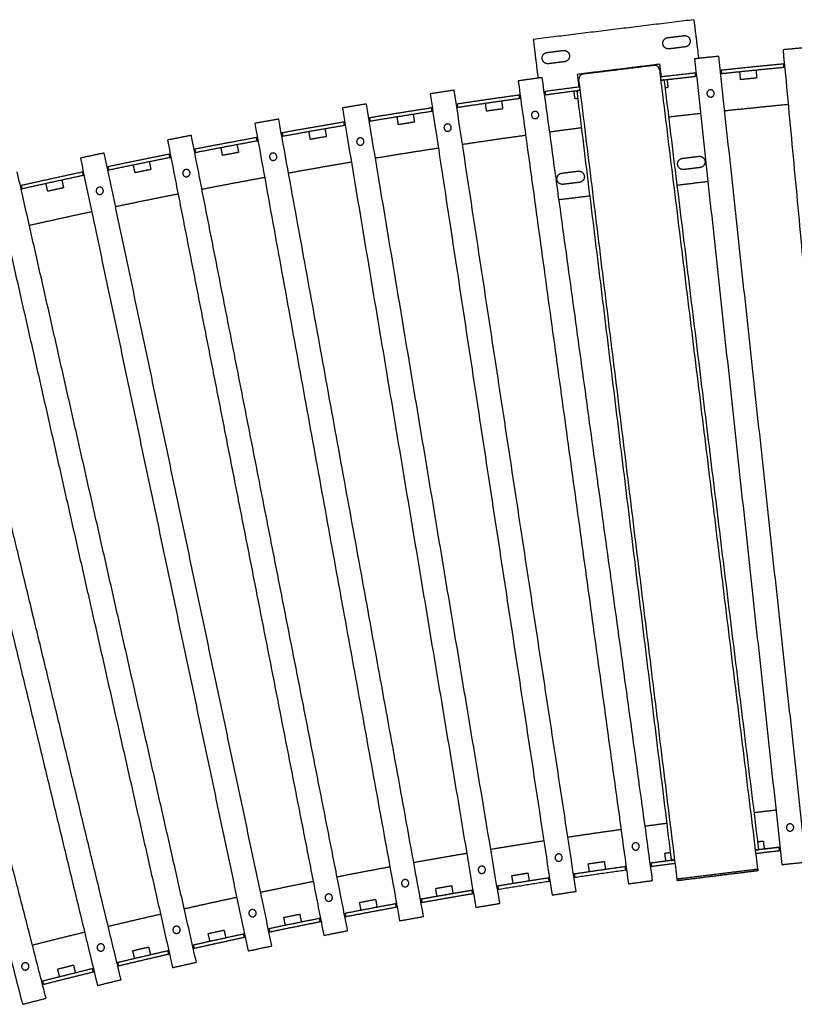
# Model space of a CAD drawing. Units: millimetres. Extents: x -4487 to 4487, y -1117 to 1117.
# Drawn here: x -1669 to -713, y -98 to 1117 of the extents above; entities that cross this region are included whole.
import ezdxf

# ---------------------------------------------------------------- set-up
doc = ezdxf.new("R2010")
doc.units = ezdxf.units.MM
doc.layers.add('Make2D$Visible$Curves', color=7, linetype='Continuous', true_color=0x000000)

msp = doc.modelspace()

# ---------------------------------------------------------------- linework, layer by layer
at = {"layer": 'Make2D$Visible$Curves', "color": 18, "lineweight": -3, "true_color": 0x000000}
for points in [[(-836.7, 1117.1), (-936, 1105), (-1035.2, 1092.8)], [(-830.8, 1069.4), (-833.8, 1093.2), (-836.7, 1117.1)], [(-869.2, 1095), (-859.3, 1096.2), (-849.4, 1097.4)], [(-1035.2, 1092.8), (-1032.3, 1068.9), (-1029.3, 1045)], [(-847.7, 1083.6), (-857.6, 1082.3), (-867.5, 1081.1)], [(-697.1, 1082.8), (-712, 1081.4), (-727, 1080)], [(-1018.1, 1076.7), (-1008.2, 1077.9), (-998.3, 1079.2)], [(-806.3, 1072), (-821.2, 1070.4), (-836.1, 1068.8)], [(-698.7, 77.8), (-752.5, 574.9), (-806.3, 1072)], [(-727, 1080), (-680.3, 582.2), (-633.7, 84.4)], [(-996.6, 1065.3), (-1006.5, 1064.1), (-1016.4, 1062.8)], [(-980.6, 1050.1), (-930, 1056.3), (-879.4, 1062.5)], [(-886.2, 1060.7), (-929.9, 1055.3), (-973.5, 1050)], [(-879.4, 1062.5), (-878.4, 1054.5), (-877.4, 1046.5)], [(-836.1, 1068.8), (-782.3, 571.7), (-728.5, 74.6)], [(-726, 1058.5), (-726.1, 1060.5), (-726.3, 1062.5)], [(-1024.1, 1045.7), (-1039, 1043.7), (-1053.8, 1041.6)], [(-888, 55), (-956, 550.4), (-1024.1, 1045.7)], [(-978.6, 1034.1), (-979.6, 1042.1), (-980.6, 1050.1)], [(-879.5, 1055.5), (-818.9, 562.2), (-758.4, 68.9)], [(-834.8, 1047.3), (-835, 1049.3), (-835.2, 1051.3)], [(-803.4, 1054.7), (-803.2, 1052.7), (-803, 1050.7)], [(-779.4, 1043.1), (-779.9, 1048.1), (-780.4, 1053.1)], [(-759.5, 1045.2), (-769.4, 1044.2), (-779.4, 1043.1)], [(-760.5, 1055.1), (-760, 1050.1), (-759.5, 1045.2)], [(-1053.8, 1041.6), (-985.8, 546.3), (-917.7, 50.9)], [(-857.6, 56.7), (-918.2, 550), (-978.8, 1043.3)], [(-874.4, 1042.8), (-876.2, 1042.6), (-877.9, 1042.4)], [(-876.9, 1042.5), (-876.9, 1042.5), (-876.9, 1042.5)], [(-873.9, 1042.9), (-815.6, 567.9), (-757.3, 93)], [(-869, 1033.4), (-870.8, 1033.2), (-872.7, 1032.9)], [(-870.1, 1043.3), (-869.6, 1038.3), (-869, 1033.4)], [(-1132.7, 1030.2), (-1147.5, 1027.9), (-1162.4, 1025.7)], [(-1162.4, 1025.7), (-1087.2, 531.4), (-1012, 37.1)], [(-982.3, 41.6), (-1057.5, 535.9), (-1132.7, 1030.2)], [(-1051.9, 1020.2), (-1052.1, 1022.1), (-1052.4, 1024.1)], [(-1020.7, 1028.5), (-1020.4, 1026.5), (-1020.2, 1024.5)], [(-983.6, 1019.3), (-984.3, 1024.2), (-984.9, 1029.2)], [(-977.2, 1030.2), (-979.1, 1029.9), (-981.1, 1029.7)], [(-864.5, 79.8), (-922.8, 554.8), (-981.1, 1029.7)], [(-978.1, 1030.1), (-978.1, 1030.1), (-978.1, 1030.1)], [(-1241.1, 1013.1), (-1255.9, 1010.7), (-1270.7, 1008.2)], [(-1076.5, 26.8), (-1158.8, 520), (-1241.1, 1013.1)], [(-1129.1, 1013), (-1128.8, 1011.1), (-1128.5, 1009.1)], [(-1092.7, 1004.3), (-1093.4, 1009.2), (-1094.1, 1014.1)], [(-1074.3, 1017), (-1073.6, 1012), (-1072.9, 1007.1)], [(-979.9, 1019.8), (-981.8, 1019.5), (-983.6, 1019.3)], [(-1270.7, 1008.2), (-1188.4, 515), (-1106.1, 21.8)], [(-1201.6, 987.6), (-1202.3, 992.6), (-1203.1, 997.5)], [(-1183.4, 1000.6), (-1182.6, 995.7), (-1181.8, 990.8)], [(-1160.1, 1004.3), (-1160.4, 1006.2), (-1160.7, 1008.2)], [(-1072.9, 1007.1), (-1082.8, 1005.7), (-1092.7, 1004.3)], [(-1349.2, 994.5), (-1363.9, 991.8), (-1378.7, 989.2)], [(-1378.7, 989.2), (-1289.3, 497.2), (-1200, 5.3)], [(-1170.5, 10.6), (-1259.8, 502.6), (-1349.2, 994.5)], [(-1268.1, 986.8), (-1268.4, 988.8), (-1268.8, 990.8)], [(-1237.2, 996), (-1236.9, 994.1), (-1236.5, 992.1)], [(-1181.8, 990.8), (-1191.7, 989.2), (-1201.6, 987.6)], [(-1457, 974.4), (-1471.7, 971.5), (-1486.4, 968.6)], [(-1264.2, -6.9), (-1360.6, 483.7), (-1457, 974.4)], [(-1345.1, 977.5), (-1344.7, 975.5), (-1344.3, 973.5)], [(-1310.2, 969.4), (-1311, 974.4), (-1311.9, 979.3)], [(-1290.4, 972.9), (-1300.3, 971.2), (-1310.2, 969.4)], [(-1292.2, 982.7), (-1291.3, 977.8), (-1290.4, 972.9)], [(-1486.4, 968.6), (-1390, 478), (-1293.6, -12.7)], [(-1400.7, 963.2), (-1399.7, 958.3), (-1398.8, 953.4)], [(-1375.8, 967.8), (-1376.2, 969.8), (-1376.5, 971.7)], [(-1564.5, 952.6), (-1579.2, 949.5), (-1593.9, 946.4)], [(-1357.6, -25.7), (-1461.1, 463.5), (-1564.5, 952.6)], [(-1483.3, 947.3), (-1483.7, 949.2), (-1484.1, 951.2)], [(-1452.7, 957.4), (-1452.3, 955.4), (-1451.9, 953.4)], [(-1418.5, 949.7), (-1419.4, 954.6), (-1420.3, 959.5)], [(-1398.8, 953.4), (-1408.6, 951.5), (-1418.5, 949.7)], [(-851, 946.1), (-841, 947.3), (-831.1, 948.6)], [(-1593.9, 946.4), (-1490.4, 457.3), (-1387, -31.9)], [(-1559.9, 935.7), (-1559.5, 933.8), (-1559.1, 931.8)], [(-1526.5, 928.3), (-1527.5, 933.2), (-1528.5, 938.1)], [(-1508.9, 942.1), (-1507.9, 937.2), (-1506.9, 932.3)], [(-1450.8, -45.9), (-1561.3, 441.7), (-1671.8, 929.4)], [(-1590.4, 925.2), (-1590.8, 927.1), (-1591.2, 929.1)], [(-1506.9, 932.3), (-1516.7, 930.3), (-1526.5, 928.3)], [(-999.8, 927.8), (-989.9, 929.1), (-980, 930.3)], [(-829.4, 934.7), (-839.3, 933.5), (-849.3, 932.2)], [(-1701, 922.8), (-1590.5, 435.1), (-1480.1, -52.5)], [(-1666.9, 912.5), (-1666.5, 910.6), (-1666, 908.6)], [(-1634.2, 905.5), (-1635.3, 910.3), (-1636.3, 915.2)], [(-1616.8, 919.5), (-1615.7, 914.6), (-1614.7, 909.7)], [(-978.3, 916.4), (-988.2, 915.2), (-998.1, 914)], [(-858, 913), (-838.9, 915.4), (-819.8, 917.7)], [(-1543.7, -67.4), (-1661.1, 418.6), (-1778.6, 904.6)], [(-1614.7, 909.7), (-1624.4, 907.6), (-1634.2, 905.5)], [(-1003.4, 895.2), (-984.3, 897.5), (-965.2, 899.9)], [(-1807.8, 897.5), (-1690.3, 411.5), (-1572.8, -74.5)], [(-1636.2, -90.3), (-1760.7, 394), (-1885.1, 878.3)], [(-1914.2, 870.8), (-1789.7, 386.5), (-1665.3, -97.7)], [(-758.5, 102.9), (-754.9, 103.3), (-751.4, 103.7)], [(-751.4, 103.7), (-750.8, 98.7), (-750.2, 93.8)], [(-872.8, 88.8), (-869.3, 89.3), (-865.7, 89.7)], [(-871.5, 78.9), (-872.2, 83.8), (-872.8, 88.8)], [(-864.9, 82.8), (-865.4, 86.3), (-865.9, 89.7)], [(-761.3, 92.5), (-759.3, 92.8), (-757.3, 93)], [(-731.4, 91.9), (-731.6, 93.8), (-731.8, 95.8)], [(-967.3, 75.6), (-957.4, 77.1), (-947.5, 78.5)], [(-965.8, 65.7), (-966.6, 70.7), (-967.3, 75.6)], [(-947.5, 78.5), (-946.8, 73.5), (-946.1, 68.6)], [(-889.9, 76.4), (-889.6, 74.4), (-889.4, 72.5)], [(-864.5, 79.8), (-862.5, 80.1), (-860.5, 80.3)], [(-728.5, 74.6), (-713.6, 76.2), (-698.7, 77.8)], [(-1061.5, 61.1), (-1051.7, 62.7), (-1041.8, 64.3)], [(-1060, 51.2), (-1060.8, 56.2), (-1061.5, 61.1)], [(-1041.8, 64.3), (-1041, 59.3), (-1040.2, 54.4)], [(-984.6, 63), (-984.3, 61), (-984, 59)], [(-921.1, 68.1), (-921.3, 70.1), (-921.6, 72.1)], [(-764.3, 68.1), (-808, 62.8), (-851.7, 57.4)], [(-764.1, 66.2), (-807.8, 60.8), (-851.4, 55.4)], [(-758.4, 68.9), (-758.2, 67.9), (-758.1, 66.9)], [(-1155.6, 45.2), (-1145.7, 47), (-1135.9, 48.7)], [(-1135.9, 48.7), (-1135, 43.8), (-1134.2, 38.8)], [(-1015.6, 54.2), (-1015.9, 56.2), (-1016.2, 58.1)], [(-917.7, 50.9), (-902.8, 53), (-888, 55)], [(-857.4, 54.7), (-857.5, 55.7), (-857.6, 56.7)], [(-1153.9, 35.4), (-1154.7, 40.3), (-1155.6, 45.2)], [(-1110, 38.9), (-1110.3, 40.9), (-1110.6, 42.9)], [(-1079.1, 48.1), (-1078.7, 46.1), (-1078.4, 44.2)], [(-1012, 37.1), (-997.2, 39.3), (-982.3, 41.6)], [(-1249.4, 28), (-1239.6, 29.9), (-1229.7, 31.8)], [(-1247.5, 18.2), (-1248.5, 23.1), (-1249.4, 28)], [(-1229.7, 31.8), (-1228.8, 26.8), (-1227.9, 21.9)], [(-1204.1, 22.3), (-1204.5, 24.2), (-1204.8, 26.2)], [(-1173.3, 31.9), (-1173, 30), (-1172.6, 28)], [(-1106.1, 21.8), (-1091.3, 24.3), (-1076.5, 26.8)], [(-1342.9, 9.5), (-1333.1, 11.5), (-1323.3, 13.5)], [(-1323.3, 13.5), (-1322.3, 8.6), (-1321.3, 3.7)], [(-1267.3, 14.4), (-1267, 12.4), (-1266.6, 10.5)], [(-1340.9, -0.3), (-1341.9, 4.6), (-1342.9, 9.5)], [(-1298, 4.3), (-1298.4, 6.3), (-1298.7, 8.2)], [(-1200, 5.3), (-1185.2, 7.9), (-1170.5, 10.6)], [(-1436.2, -10.4), (-1426.5, -8.3), (-1416.7, -6.1)], [(-1434.1, -20.2), (-1435.1, -15.3), (-1436.2, -10.4)], [(-1416.7, -6.1), (-1415.6, -11), (-1414.5, -15.9)], [(-1391.6, -15), (-1392, -13.1), (-1392.4, -11.1)], [(-1361.1, -4.5), (-1360.7, -6.5), (-1360.3, -8.4)], [(-1293.6, -12.7), (-1278.9, -9.8), (-1264.2, -6.9)], [(-1529.2, -31.6), (-1519.5, -29.3), (-1509.7, -27.1)], [(-1526.9, -41.4), (-1528.1, -36.5), (-1529.2, -31.6)], [(-1509.7, -27.1), (-1508.6, -31.9), (-1507.4, -36.8)], [(-1484.9, -35.7), (-1485.3, -33.8), (-1485.8, -31.8)], [(-1454.6, -24.7), (-1454.1, -26.7), (-1453.7, -28.6)], [(-1387, -31.9), (-1372.3, -28.8), (-1357.6, -25.7)], [(-1547.8, -46.3), (-1547.3, -48.3), (-1546.8, -50.2)], [(-1480.1, -52.5), (-1465.4, -49.2), (-1450.8, -45.9)], [(-1621.9, -54.2), (-1612.2, -51.8), (-1602.5, -49.3)], [(-1619.4, -63.9), (-1620.7, -59), (-1621.9, -54.2)], [(-1602.5, -49.3), (-1601.3, -54.2), (-1600, -59)], [(-1577.9, -57.7), (-1578.4, -55.8), (-1578.9, -53.8)], [(-1640.6, -69.2), (-1640.1, -71.2), (-1639.6, -73.1)], [(-1572.8, -74.5), (-1558.3, -70.9), (-1543.7, -67.4)], [(-1665.3, -97.7), (-1650.8, -94), (-1636.2, -90.3)]]:
    msp.add_open_spline(points, degree=2, dxfattribs=at)
for points, weights, knots in [([(-867.5, 1081.1), (-874.5, 1080.3), (-875.3, 1087.2), (-876.2, 1094.2), (-869.2, 1095)], [1, 0.707106781187, 1, 0.707106781187, 1], [-21.991149, -21.991149, -21.991149, -10.995574, -10.995574, 0, 0, 0]), ([(-849.4, 1097.4), (-842.4, 1098.3), (-841.6, 1091.4), (-840.7, 1084.4), (-847.7, 1083.6)], [1, 0.707106781187, 1, 0.707106781187, 1], [-21.991149, -21.991149, -21.991149, -10.995574, -10.995574, 0, 0, 0]), ([(-1016.4, 1062.8), (-1023.4, 1062), (-1024.2, 1068.9), (-1025.1, 1075.9), (-1018.1, 1076.7)], [1, 0.707106781187, 1, 0.707106781187, 1], [-21.991149, -21.991149, -21.991149, -10.995574, -10.995574, 0, 0, 0]), ([(-998.3, 1079.2), (-991.3, 1080), (-990.5, 1073.1), (-989.6, 1066.1), (-996.6, 1065.3)], [1, 0.707106781187, 1, 0.707106781187, 1], [-21.991149, -21.991149, -21.991149, -10.995574, -10.995574, 0, 0, 0]), ([(-811.9, 1026.6), (-811.4, 1022.2), (-815.9, 1021.7), (-820.4, 1021.2), (-820.9, 1025.7), (-821.4, 1030.1), (-816.9, 1030.6), (-812.4, 1031.1), (-811.9, 1026.6)], [1, 0.707106781187, 1, 0.707106781187, 1, 0.707106781187, 1, 0.707106781187, 1], [-28.274334, -28.274334, -28.274334, -21.20575, -21.20575, -14.137167, -14.137167, -7.068583, -7.068583, 0, 0, 0]), ([(-1028.4, 1000.2), (-1027.8, 995.7), (-1032.3, 995.1), (-1036.7, 994.5), (-1037.4, 999), (-1038, 1003.4), (-1033.5, 1004), (-1029.1, 1004.6), (-1028.4, 1000.2)], [1, 0.707106781187, 1, 0.707106781187, 1, 0.707106781187, 1, 0.707106781187, 1], [-28.274334, -28.274334, -28.274334, -21.20575, -21.20575, -14.137167, -14.137167, -7.068583, -7.068583, 0, 0, 0]), ([(-1136.4, 984.6), (-1135.7, 980.2), (-1140.2, 979.5), (-1144.6, 978.8), (-1145.3, 983.3), (-1146, 987.7), (-1141.5, 988.4), (-1137.1, 989.1), (-1136.4, 984.6)], [1, 0.707106781187, 1, 0.707106781187, 1, 0.707106781187, 1, 0.707106781187, 1], [-28.274334, -28.274334, -28.274334, -21.20575, -21.20575, -14.137167, -14.137167, -7.068583, -7.068583, 0, 0, 0]), ([(-1244.1, 967.5), (-1243.4, 963.1), (-1247.8, 962.3), (-1252.2, 961.6), (-1253, 966), (-1253.7, 970.5), (-1249.3, 971.2), (-1244.8, 972), (-1244.1, 967.5)], [1, 0.707106781187, 1, 0.707106781187, 1, 0.707106781187, 1, 0.707106781187, 1], [-28.274334, -28.274334, -28.274334, -21.20575, -21.20575, -14.137167, -14.137167, -7.068583, -7.068583, 0, 0, 0]), ([(-1351.6, 948.9), (-1350.8, 944.4), (-1355.2, 943.6), (-1359.6, 942.8), (-1360.4, 947.3), (-1361.2, 951.7), (-1356.8, 952.5), (-1352.4, 953.3), (-1351.6, 948.9)], [1, 0.707106781187, 1, 0.707106781187, 1, 0.707106781187, 1, 0.707106781187, 1], [-28.274334, -28.274334, -28.274334, -21.20575, -21.20575, -14.137167, -14.137167, -7.068583, -7.068583, 0, 0, 0]), ([(-831.1, 948.6), (-824.2, 949.4), (-823.3, 942.5), (-822.5, 935.5), (-829.4, 934.7)], [1, 0.707106781187, 1, 0.707106781187, 1], [-21.991149, -21.991149, -21.991149, -10.995574, -10.995574, 0, 0, 0]), ([(-849.3, 932.2), (-856.2, 931.4), (-857.1, 938.3), (-857.9, 945.3), (-851, 946.1)], [1, 0.707106781187, 1, 0.707106781187, 1], [-21.991149, -21.991149, -21.991149, -10.995574, -10.995574, 0, 0, 0]), ([(-1458.7, 928.7), (-1457.9, 924.2), (-1462.3, 923.4), (-1466.7, 922.5), (-1467.6, 926.9), (-1468.4, 931.3), (-1464, 932.2), (-1459.6, 933.1), (-1458.7, 928.7)], [1, 0.707106781187, 1, 0.707106781187, 1, 0.707106781187, 1, 0.707106781187, 1], [-28.274334, -28.274334, -28.274334, -21.20575, -21.20575, -14.137167, -14.137167, -7.068583, -7.068583, 0, 0, 0]), ([(-998.1, 914), (-1005.1, 913.1), (-1005.9, 920), (-1006.8, 927), (-999.8, 927.8)], [1, 0.707106781187, 1, 0.707106781187, 1], [-21.991149, -21.991149, -21.991149, -10.995574, -10.995574, 0, 0, 0]), ([(-980, 930.3), (-973.1, 931.1), (-972.2, 924.2), (-971.3, 917.2), (-978.3, 916.4)], [1, 0.707106781187, 1, 0.707106781187, 1], [-21.991149, -21.991149, -21.991149, -10.995574, -10.995574, 0, 0, 0]), ([(-1565.6, 906.9), (-1564.7, 902.5), (-1569.1, 901.6), (-1573.5, 900.7), (-1574.4, 905.1), (-1575.3, 909.5), (-1570.9, 910.4), (-1566.5, 911.3), (-1565.6, 906.9)], [1, 0.707106781187, 1, 0.707106781187, 1, 0.707106781187, 1, 0.707106781187, 1], [-28.274334, -28.274334, -28.274334, -21.20575, -21.20575, -14.137167, -14.137167, -7.068583, -7.068583, 0, 0, 0]), ([(-713.9, 120.9), (-713.4, 116.5), (-717.9, 116), (-722.4, 115.5), (-722.9, 120), (-723.3, 124.4), (-718.9, 124.9), (-714.4, 125.4), (-713.9, 120.9)], [1, 0.707106781187, 1, 0.707106781187, 1, 0.707106781187, 1, 0.707106781187, 1], [-28.274334, -28.274334, -28.274334, -21.20575, -21.20575, -14.137167, -14.137167, -7.068583, -7.068583, 0, 0, 0]), ([(-904.4, 97.7), (-903.8, 93.2), (-908.3, 92.6), (-912.7, 92), (-913.3, 96.4), (-914, 100.9), (-909.5, 101.5), (-905, 102.1), (-904.4, 97.7)], [1, 0.707106781187, 1, 0.707106781187, 1, 0.707106781187, 1, 0.707106781187, 1], [-28.274334, -28.274334, -28.274334, -21.20575, -21.20575, -14.137167, -14.137167, -7.068583, -7.068583, 0, 0, 0]), ([(-999.4, 84), (-998.7, 79.5), (-1003.2, 78.9), (-1007.6, 78.2), (-1008.3, 82.6), (-1009, 87.1), (-1004.5, 87.8), (-1000.1, 88.4), (-999.4, 84)], [1, 0.707106781187, 1, 0.707106781187, 1, 0.707106781187, 1, 0.707106781187, 1], [-28.274334, -28.274334, -28.274334, -21.20575, -21.20575, -14.137167, -14.137167, -7.068583, -7.068583, 0, 0, 0]), ([(-1094.2, 68.9), (-1093.5, 64.5), (-1097.9, 63.8), (-1102.3, 63), (-1103.1, 67.5), (-1103.8, 71.9), (-1099.4, 72.6), (-1094.9, 73.4), (-1094.2, 68.9)], [1, 0.707106781187, 1, 0.707106781187, 1, 0.707106781187, 1, 0.707106781187, 1], [-28.274334, -28.274334, -28.274334, -21.20575, -21.20575, -14.137167, -14.137167, -7.068583, -7.068583, 0, 0, 0]), ([(-1188.8, 52.5), (-1188, 48.1), (-1192.4, 47.3), (-1196.8, 46.5), (-1197.6, 50.9), (-1198.4, 55.3), (-1194, 56.1), (-1189.6, 57), (-1188.8, 52.5)], [1, 0.707106781187, 1, 0.707106781187, 1, 0.707106781187, 1, 0.707106781187, 1], [-28.274334, -28.274334, -28.274334, -21.20575, -21.20575, -14.137167, -14.137167, -7.068583, -7.068583, 0, 0, 0]), ([(-1283.1, 34.8), (-1282.2, 30.3), (-1286.6, 29.5), (-1291, 28.6), (-1291.9, 33), (-1292.8, 37.4), (-1288.4, 38.3), (-1283.9, 39.2), (-1283.1, 34.8)], [1, 0.707106781187, 1, 0.707106781187, 1, 0.707106781187, 1, 0.707106781187, 1], [-28.274334, -28.274334, -28.274334, -21.20575, -21.20575, -14.137167, -14.137167, -7.068583, -7.068583, 0, 0, 0]), ([(-1377.1, 15.6), (-1376.2, 11.2), (-1380.6, 10.3), (-1385, 9.4), (-1385.9, 13.8), (-1386.9, 18.2), (-1382.5, 19.1), (-1378, 20), (-1377.1, 15.6)], [1, 0.707106781187, 1, 0.707106781187, 1, 0.707106781187, 1, 0.707106781187, 1], [-28.274334, -28.274334, -28.274334, -21.20575, -21.20575, -14.137167, -14.137167, -7.068583, -7.068583, 0, 0, 0]), ([(-1470.9, -4.8), (-1469.9, -9.2), (-1474.3, -10.2), (-1478.7, -11.2), (-1479.7, -6.8), (-1480.7, -2.4), (-1476.3, -1.4), (-1471.9, -0.4), (-1470.9, -4.8)], [1, 0.707106781187, 1, 0.707106781187, 1, 0.707106781187, 1, 0.707106781187, 1], [-28.274334, -28.274334, -28.274334, -21.20575, -21.20575, -14.137167, -14.137167, -7.068583, -7.068583, 0, 0, 0]), ([(-1564.3, -26.6), (-1563.3, -31), (-1567.7, -32.1), (-1572, -33.1), (-1573.1, -28.8), (-1574.1, -24.4), (-1569.8, -23.3), (-1565.4, -22.3), (-1564.3, -26.6)], [1, 0.707106781187, 1, 0.707106781187, 1, 0.707106781187, 1, 0.707106781187, 1], [-28.274334, -28.274334, -28.274334, -21.20575, -21.20575, -14.137167, -14.137167, -7.068583, -7.068583, 0, 0, 0]), ([(-1657.5, -49.8), (-1656.4, -54.2), (-1660.7, -55.3), (-1665.1, -56.4), (-1666.2, -52), (-1667.3, -47.7), (-1663, -46.6), (-1658.6, -45.4), (-1657.5, -49.8)], [1, 0.707106781187, 1, 0.707106781187, 1, 0.707106781187, 1, 0.707106781187, 1], [-28.274334, -28.274334, -28.274334, -21.20575, -21.20575, -14.137167, -14.137167, -7.068583, -7.068583, 0, 0, 0])]:
    msp.add_rational_spline(points, weights, degree=2, knots=knots, dxfattribs=at)
for points, weights, degree in [([(-879.5, 1055.5), (-879.9, 1059), (-882.7, 1061.1), (-886.2, 1060.7)], [1, 0.804737854124, 0.804737854124, 1], 3), ([(-726.3, 1062.5), (-764.9, 1058.8), (-803.4, 1054.7)], [1, 0.999987068708, 1], 2), ([(-803, 1050.7), (-764.5, 1054.8), (-726, 1058.5)], [1, 0.999987074323, 1], 2), ([(-726.3, 1062.5), (-725.8, 1062.5), (-725.3, 1062.6)], [1, 0.999999931021, 0.999999866352], 2), ([(-725, 1058.6), (-725.5, 1058.5), (-726, 1058.5)], [0.999991593293, 0.999991634003, 0.999991679048], 2), ([(-973.5, 1050), (-977, 1049.5), (-979.2, 1046.8), (-978.8, 1043.3)], [1, 0.804737854124, 0.804737854124, 1], 3), ([(-835.2, 1051.3), (-856.8, 1048.9), (-878.4, 1046.4)], [1, 0.999995929989, 1], 2), ([(-877.9, 1042.4), (-856.3, 1044.9), (-834.8, 1047.3)], [1, 0.999995936485, 1], 2), ([(-873.9, 1042.9), (-854.4, 1045.1), (-834.8, 1047.3)], [1, 0.999850961542, 0.9997086407], 2), ([(-835.2, 1051.3), (-834.7, 1051.3), (-834.2, 1051.4)], [1, 0.999999930771, 0.999999865884], 2), ([(-833.8, 1047.4), (-834.3, 1047.3), (-834.8, 1047.3)], [0.999991526837, 0.999991563752, 0.999991604982], 2), ([(-804.4, 1054.6), (-803.9, 1054.6), (-803.4, 1054.7)], [0.999999866352, 0.99999993102, 1], 2), ([(-803, 1050.7), (-803.5, 1050.7), (-804, 1050.6)], [0.999993386003, 0.99999328915, 0.999993196611], 2), ([(-977.6, 1034.2), (-999.2, 1031.4), (-1020.7, 1028.5)], [1, 0.999995930001, 1], 2), ([(-873.9, 1042.9), (-873.9, 1042.9), (-873.9, 1042.9)], [1, 0.989805188412, 0.980320083821], 2), ([(-1052.4, 1024.1), (-1090.8, 1018.8), (-1129.1, 1013)], [1, 0.999987068708, 1], 2), ([(-1052.4, 1024.1), (-1051.9, 1024.2), (-1051.4, 1024.3)], [1, 0.999999931006, 0.999999866325], 2), ([(-1021.7, 1028.3), (-1021.2, 1028.4), (-1020.7, 1028.5)], [0.999999866343, 0.999999931016, 1], 2), ([(-1021.2, 1024.4), (-1020.7, 1024.5), (-1020.2, 1024.5)], [0.999991526837, 0.999991563754, 0.999991604988], 2), ([(-1020.2, 1024.5), (-1000.7, 1027.2), (-981.1, 1029.7)], [1, 0.999996311065, 0.999999319918], 2), ([(-981.1, 1029.7), (-981.1, 1029.6), (-980.7, 1026.7)], [0.980319385901, 0.717301967845, 1], 2), ([(-980.6, 1029.8), (-978.9, 1030), (-977.2, 1030.2)], [0.999999401319, 0.999999674602, 1], 2), ([(-1160.7, 1008.2), (-1160.2, 1008.3), (-1159.7, 1008.4)], [1, 0.999999930887, 0.999999866103], 2), ([(-1130.1, 1012.9), (-1129.6, 1013), (-1129.1, 1013)], [0.999999866344, 0.999999931016, 1], 2), ([(-1129.5, 1008.9), (-1129, 1009), (-1128.5, 1009.1)], [0.999991593879, 0.999991634343, 0.999991679085], 2), ([(-1128.5, 1009.1), (-1090.2, 1014.8), (-1051.9, 1020.2)], [1, 0.999987074323, 1], 2), ([(-1051.9, 1020.2), (-1051.4, 1020.2), (-1050.9, 1020.3)], [0.999993385535, 0.999993288442, 0.999993195684], 2), ([(-799, 1004.9), (-759.9, 1009), (-720.7, 1012.8)], [0.999460161734, 0.999184793761, 0.998936553696], 2), ([(-1160.7, 1008.2), (-1199, 1002.3), (-1237.2, 996)], [1, 0.999987068708, 1], 2), ([(-1236.5, 992.1), (-1198.4, 998.4), (-1160.1, 1004.3)], [1, 0.999987074323, 1], 2), ([(-1160.1, 1004.3), (-1159.6, 1004.3), (-1159.1, 1004.4)], [0.999993222194, 0.999993128876, 0.999993039889], 2), ([(-868.3, 997.2), (-848.6, 999.5), (-828.8, 1001.7)], [0.999969466796, 0.999818286961, 0.999674023576], 2), ([(-1268.8, 990.8), (-1306.9, 984.3), (-1345.1, 977.5)], [1, 0.999987068708, 1], 2), ([(-1344.3, 973.5), (-1306.3, 980.4), (-1268.1, 986.8)], [1, 0.999987074323, 1], 2), ([(-1268.8, 990.8), (-1268.3, 990.8), (-1267.8, 990.9)], [1, 0.999999930683, 0.999999865719], 2), ([(-1268.1, 986.8), (-1267.6, 986.9), (-1267.1, 987)], [0.999993065229, 0.999992975582, 0.99999289027], 2), ([(-1238.2, 995.9), (-1237.7, 995.9), (-1237.2, 996)], [0.999999866519, 0.999999931109, 1], 2), ([(-1237.5, 991.9), (-1237, 992), (-1236.5, 992.1)], [0.99999166685, 0.999991711133, 0.999991759719], 2), ([(-1376.5, 971.7), (-1376.1, 971.8), (-1375.6, 971.9)], [1, 0.999999930809, 0.999999865955], 2), ([(-1346, 977.3), (-1345.6, 977.4), (-1345.1, 977.5)], [0.999999866493, 0.999999931096, 1], 2), ([(-1345.3, 973.4), (-1344.8, 973.4), (-1344.3, 973.5)], [0.999991746011, 0.99999179413, 0.999991846578], 2), ([(-1122.5, 963.4), (-1083.6, 969.3), (-1044.6, 974.7)], [0.998936575504, 0.999184813332, 0.999460178319], 2), ([(-1014.9, 978.8), (-995.2, 981.5), (-975.5, 984)], [0.999674058734, 0.999818319726, 0.999969496859], 2), ([(-1376.5, 971.7), (-1414.6, 964.7), (-1452.7, 957.4)], [1, 0.999987068708, 1], 2), ([(-1451.9, 953.4), (-1413.9, 960.8), (-1375.8, 967.8)], [1, 0.999987074323, 1], 2), ([(-1375.8, 967.8), (-1375.3, 967.9), (-1374.8, 968)], [0.999992914641, 0.999992828641, 0.999992746982], 2), ([(-1484.1, 951.2), (-1522, 943.6), (-1559.9, 935.7)], [1, 0.999987068708, 1], 2), ([(-1484.1, 951.2), (-1483.6, 951.3), (-1483.1, 951.4)], [1, 0.99999993096, 0.999999866239], 2), ([(-1453.6, 957.2), (-1453.1, 957.3), (-1452.7, 957.4)], [0.999999866817, 0.999999931268, 1], 2), ([(-1452.9, 953.2), (-1452.4, 953.3), (-1451.9, 953.4)], [0.999991831776, 0.9999918835, 0.999991939533], 2), ([(-1230, 946.5), (-1191.1, 952.9), (-1152.2, 958.9)], [0.998303007735, 0.998513657455, 0.998751396593], 2), ([(-1560.9, 935.5), (-1560.4, 935.6), (-1559.9, 935.7)], [0.999999866703, 0.999999931207, 1], 2), ([(-1559.1, 931.8), (-1521.2, 939.7), (-1483.3, 947.3)], [1, 0.999987074323, 1], 2), ([(-1483.3, 947.3), (-1482.8, 947.4), (-1482.3, 947.5)], [0.99999277043, 0.999992688125, 0.999992610164], 2), ([(-1337.1, 928.1), (-1298.4, 935.1), (-1259.5, 941.6)], [0.997773081929, 0.997946237079, 0.998146449867], 2), ([(-1591.2, 929.1), (-1629.1, 921), (-1666.9, 912.5)], [1, 0.999987068708, 1], 2), ([(-1666, 908.6), (-1628.3, 917.1), (-1590.4, 925.2)], [1, 0.999987074323, 1], 2), ([(-1591.2, 929.1), (-1590.8, 929.2), (-1590.3, 929.3)], [1, 0.999999931023, 0.999999866357], 2), ([(-1590.4, 925.2), (-1589.9, 925.3), (-1589.4, 925.4)], [0.999992632596, 0.999992554098, 0.999992479934], 2), ([(-1560.1, 931.6), (-1559.6, 931.7), (-1559.1, 931.8)], [0.999991923972, 0.999991979646, 0.999992039668], 2), ([(-1667.9, 912.3), (-1667.4, 912.4), (-1666.9, 912.5)], [0.999999866704, 0.999999931208, 1], 2), ([(-1444, 908.1), (-1405.3, 915.6), (-1366.6, 922.7)], [0.997346552546, 0.997482302646, 0.997645090227], 2), ([(-1667, 908.4), (-1666.5, 908.5), (-1666, 908.6)], [0.999992022451, 0.999992081593, 0.999992145046], 2), ([(-1550.6, 886.6), (-1512, 894.7), (-1473.4, 902.3)], [0.997023271071, 0.997121657438, 0.997247060362], 2), ([(-1475.2, 911.2), (-1475.2, 911.2), (-1475.2, 911.2)], [0.99727463035, 0.99727463251, 0.997274634671], 2), ([(-1656.8, 863.5), (-1618.4, 872.2), (-1579.9, 880.4)], [0.996803095274, 0.99686416449, 0.996952235525], 2), ([(-735.8, 141.7), (-749.3, 140.2), (-762.9, 138.6)], [0.999737258971, 0.999849452288, 0.999965809096], 2), ([(-870.1, 125.5), (-883.6, 123.7), (-897.2, 121.9)], [0.999965840634, 0.999849472416, 0.999737268466], 2), ([(-926.9, 117.8), (-959.7, 113.2), (-992.5, 108.3)], [0.999495806254, 0.999234604075, 0.998997927833], 2), ([(-1022.2, 103.8), (-1054.9, 98.7), (-1087.6, 93.3)], [0.998788857249, 0.99856341891, 0.998362474917], 2), ([(-1117.2, 88.4), (-1149.9, 82.9), (-1182.5, 77)], [0.998185715993, 0.997995962265, 0.997830674061], 2), ([(-731.8, 95.8), (-746.5, 94.2), (-761.3, 92.5)], [1, 0.999997519812, 1], 2), ([(-760.8, 88.5), (-746.1, 90.2), (-731.4, 91.9)], [1, 0.999997526452, 1], 2), ([(-730.8, 96), (-744.1, 94.5), (-757.3, 93)], [0.999775802876, 0.999885894702, 1], 2), ([(-731.8, 95.8), (-731.3, 95.9), (-730.8, 95.9)], [0.999994065228, 0.999993957285, 0.999993855013], 2), ([(-731.4, 91.9), (-730.9, 91.9), (-730.4, 92)], [1, 0.999999909249, 0.999999824188], 2), ([(-864.5, 79.8), (-877.7, 78.1), (-890.9, 76.3)], [1, 0.999885897127, 0.999775807556], 2), ([(-890.9, 76.3), (-890.4, 76.4), (-889.9, 76.4)], [0.999999825308, 0.999999909843, 1], 2), ([(-860.5, 80.3), (-875.2, 78.4), (-889.9, 76.4)], [1, 0.999997519822, 1], 2), ([(-889.4, 72.5), (-874.7, 74.4), (-860, 76.4)], [1, 0.999997526462, 1], 2), ([(-864.9, 82.8), (-864.5, 79.8), (-864.5, 79.8)], [1, 0.707106781187, 1], 2), ([(-1212, 71.7), (-1244.7, 65.7), (-1277.2, 59.3)], [0.997686161985, 0.997532017485, 0.997402313719], 2), ([(-920.6, 72.2), (-953.1, 67.7), (-985.6, 62.8)], [0.999532991369, 0.999273017321, 0.999037380625], 2), ([(-985.6, 62.8), (-985.1, 62.9), (-984.6, 63)], [0.999999824957, 0.999999909655, 1], 2), ([(-921.6, 72.1), (-953.1, 67.7), (-984.6, 63)], [1, 0.999988565881, 1], 2), ([(-984, 59), (-952.5, 63.7), (-921.1, 68.1)], [1, 0.999988572797, 1], 2), ([(-921.6, 72.1), (-921.1, 72.1), (-920.6, 72.2)], [1, 0.999999909216, 0.999999824133], 2), ([(-921.1, 68.1), (-920.6, 68.2), (-920.1, 68.2)], [1, 0.999999909398, 0.999999824467], 2), ([(-890.3, 72.3), (-889.9, 72.4), (-889.4, 72.5)], [0.99999982545, 0.999999909922, 1], 2), ([(-758.4, 68.9), (-758.4, 68.9), (-764.3, 68.1)], [1, 0.707106781187, 1], 2), ([(-758.4, 68.9), (-758.4, 68.9), (-764.3, 68.1)], [1, 0.707106781187, 1], 2), ([(-758.1, 66.9), (-758.1, 66.9), (-764.1, 66.2)], [1, 0.707106781187, 1], 2), ([(-1306.6, 53.6), (-1339.2, 47.1), (-1371.6, 40.3)], [0.997289950836, 0.997171345513, 0.997077164233], 2), ([(-1015.2, 58.3), (-1047.7, 53.3), (-1080.1, 48)], [0.998827162814, 0.998602787293, 0.99840271816], 2), ([(-1016.2, 58.1), (-1047.7, 53.3), (-1079.1, 48.1)], [1, 0.999988565881, 1], 2), ([(-1078.4, 44.2), (-1047, 49.3), (-1015.6, 54.2)], [1, 0.999988572797, 1], 2), ([(-1016.2, 58.1), (-1015.7, 58.2), (-1015.2, 58.3)], [1, 0.999999909465, 0.999999824601], 2), ([(-1015.6, 54.2), (-1015.1, 54.3), (-1014.6, 54.3)], [1, 0.999999909381, 0.999999824437], 2), ([(-985, 58.8), (-984.5, 58.9), (-984, 59)], [0.999999825595, 0.999999909999, 1], 2), ([(-851.7, 57.4), (-857.6, 56.7), (-857.6, 56.7)], [1, 0.707106781187, 1], 2), ([(-851.4, 55.4), (-857.4, 54.7), (-857.4, 54.7)], [1, 0.707106781187, 1], 2), ([(-1109.7, 43), (-1142, 37.6), (-1174.3, 31.8)], [0.998224989725, 0.998036138098, 0.997871563735], 2), ([(-1110.6, 42.9), (-1142, 37.5), (-1173.3, 31.9)], [1, 0.999988565881, 1], 2), ([(-1172.6, 28), (-1141.3, 33.6), (-1110, 38.9)], [1, 0.999988572797, 1], 2), ([(-1110.6, 42.9), (-1110.1, 42.9), (-1109.6, 43)], [1, 0.999999909245, 0.999999824187], 2), ([(-1110, 38.9), (-1109.5, 39), (-1109, 39.1)], [1, 0.999999909383, 0.999999824439], 2), ([(-1080.1, 48), (-1079.6, 48), (-1079.1, 48.1)], [0.999999825122, 0.999999909743, 1], 2), ([(-1079.4, 44), (-1078.9, 44.1), (-1078.4, 44.2)], [0.999999825338, 0.999999909862, 1], 2), ([(-1401, 34.1), (-1433.4, 27.2), (-1465.7, 19.9)], [0.996996945573, 0.996913840436, 0.996855143842], 2), ([(-1204.8, 26.2), (-1236.1, 20.5), (-1267.3, 14.4)], [1, 0.999988565881, 1], 2), ([(-1204.8, 26.2), (-1204.3, 26.3), (-1203.8, 26.4)], [1, 0.999999909446, 0.999999824565], 2), ([(-1174.3, 31.8), (-1173.8, 31.8), (-1173.3, 31.9)], [0.99999982502, 0.999999909689, 1], 2), ([(-1173.6, 27.8), (-1173.1, 27.9), (-1172.6, 28)], [0.999999824795, 0.999999909572, 1], 2), ([(-1495, 13.3), (-1527.3, 5.9), (-1559.5, -1.8)], [0.996807023995, 0.996759373955, 0.99673613], 2), ([(-1268.3, 14.2), (-1267.8, 14.3), (-1267.3, 14.4)], [0.999993536754, 0.999993629518, 0.999993727921], 2), ([(-1266.6, 10.5), (-1235.4, 16.5), (-1204.1, 22.3)], [1, 0.999988572797, 1], 2), ([(-1204.1, 22.3), (-1203.6, 22.4), (-1203.1, 22.5)], [1, 0.999999909345, 0.999999824368], 2), ([(-1298.7, 8.2), (-1330, 2), (-1361.1, -4.5)], [1, 0.999988565881, 1], 2), ([(-1360.3, -8.4), (-1329.2, -1.9), (-1298, 4.3)], [1, 0.999988572797, 1], 2), ([(-1298.7, 8.2), (-1298.3, 8.3), (-1297.8, 8.4)], [1, 0.999999909543, 0.999999824747], 2), ([(-1298, 4.3), (-1297.5, 4.4), (-1297, 4.5)], [1, 0.999999909216, 0.999999824127], 2), ([(-1267.6, 10.3), (-1267.1, 10.4), (-1266.6, 10.5)], [0.999999824952, 0.999999909656, 1], 2), ([(-1588.7, -8.9), (-1620.9, -16.7), (-1653, -24.9)], [0.996720094862, 0.996707891837, 0.996720092827], 2), ([(-1392.4, -11.1), (-1423.5, -17.8), (-1454.6, -24.7)], [1, 0.999988565881, 1], 2), ([(-1392.4, -11.1), (-1391.9, -11), (-1391.4, -10.9)], [1, 0.99999990949, 0.999999824647], 2), ([(-1362.1, -4.7), (-1361.6, -4.6), (-1361.1, -4.5)], [0.999993461246, 0.999993551562, 0.999993647503], 2), ([(-1361.3, -8.6), (-1360.8, -8.5), (-1360.3, -8.4)], [0.999999825015, 0.99999990969, 1], 2), ([(-1453.7, -28.6), (-1422.7, -21.7), (-1391.6, -15)], [1, 0.999988572797, 1], 2), ([(-1391.6, -15), (-1391.1, -14.9), (-1390.6, -14.8)], [1, 0.999999909416, 0.999999824503], 2), ([(-1485.8, -31.8), (-1516.8, -38.9), (-1547.8, -46.3)], [1, 0.999988565881, 1], 2), ([(-1546.8, -50.2), (-1515.9, -42.8), (-1484.9, -35.7)], [1, 0.999988572797, 1], 2), ([(-1485.8, -31.8), (-1485.3, -31.7), (-1484.8, -31.6)], [1, 0.999999909244, 0.999999824185], 2), ([(-1484.9, -35.7), (-1484.4, -35.6), (-1483.9, -35.5)], [1, 0.999999909432, 0.999999824531], 2), ([(-1455.6, -25), (-1455.1, -24.8), (-1454.6, -24.7)], [0.999993387669, 0.999993475897, 0.999993569779], 2), ([(-1454.7, -28.9), (-1454.2, -28.7), (-1453.7, -28.6)], [0.99999982507, 0.999999909719, 1], 2), ([(-1548.7, -46.5), (-1548.2, -46.4), (-1547.7, -46.3)], [0.999993316985, 0.999993402764, 0.999993494178], 2), ([(-1578.9, -53.8), (-1609.8, -61.4), (-1640.6, -69.2)], [1, 0.999988565881, 1], 2), ([(-1639.6, -73.1), (-1608.8, -65.3), (-1577.9, -57.7)], [1, 0.999988572797, 1], 2), ([(-1578.9, -53.8), (-1578.4, -53.7), (-1577.9, -53.6)], [1, 0.99999990923, 0.999999824159], 2), ([(-1577.9, -57.7), (-1577.4, -57.6), (-1576.9, -57.5)], [1, 0.999999909223, 0.99999982414], 2), ([(-1547.8, -50.4), (-1547.3, -50.3), (-1546.8, -50.2)], [0.999999825198, 0.999999909787, 1], 2), ([(-1641.6, -69.5), (-1641.1, -69.3), (-1640.6, -69.2)], [0.999999825525, 0.999999909958, 1], 2), ([(-1640.6, -73.3), (-1640.1, -73.2), (-1639.6, -73.1)], [0.999999825469, 0.999999909932, 1], 2)]:
    msp.add_rational_spline(points, weights, degree=degree, dxfattribs=at)

doc.saveas('drawing.dxf')
